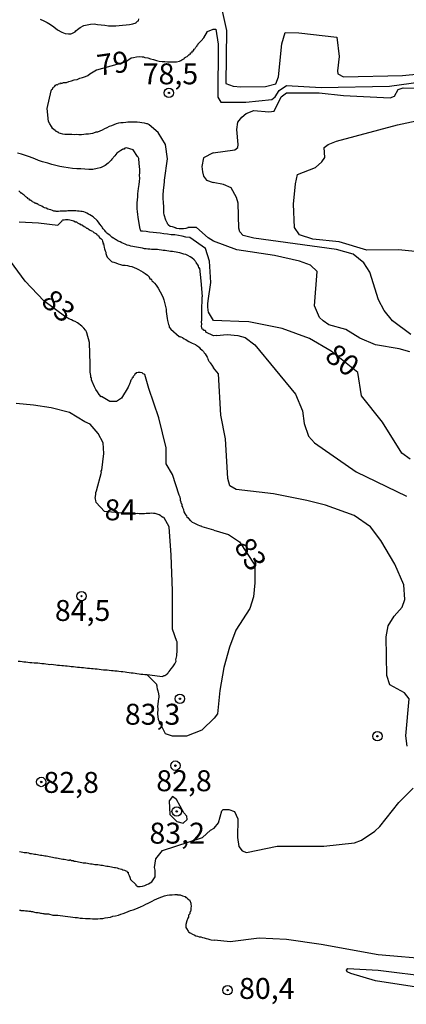
# Model space of a CAD drawing. Extents: x 182845 to 183700, y 1674219 to 1675509.
# Drawn here: x 183561 to 183607, y 1675085 to 1675203 of the extents above; entities that cross this region are included whole.
import ezdxf

# ---------------------------------------------------------------- set-up
doc = ezdxf.new("R2010")
doc.units = 0
doc.header["$MEASUREMENT"] = 0
doc.layers.get('0').update_dxf_attribs({"linetype": 'CONTINUOUS'})
for name, color, linetype in [('V-CURVA_DE_NIVEL', 40, 'CONTINUOUS'), ('V-CURVA_MESTRA', 30, 'CONTINUOUS'), ('V-PONTO_DE_APARELHO', 4, 'CONTINUOUS'), ('V-TEXTO_DE_ALTIMETRIA', 2, 'CONTINUOUS')]:
    doc.layers.add(name, color=color, linetype=linetype)

# ---------------------------------------------------------------- blocks, each defined once
blk = doc.blocks.new('805')
at = {"color": 0, "linetype": 'ByBlock', "lineweight": -2}
for radius in [0.562, 0.0806]:
    blk.add_circle((0, 0), radius, dxfattribs=at)

msp = doc.modelspace()

# ---------------------------------------------------------------- linework, layer by layer
at = {"layer": 'V-CURVA_DE_NIVEL'}
for points in [[(183564.31, 1675190.77), (183564.13, 1675192.34), (183564.6, 1675194.43), (183564.7, 1675194.65), (183564.77, 1675194.63), (183564.82, 1675194.76), (183564.83, 1675194.78), (183564.86, 1675194.82), (183564.9, 1675194.86), (183564.99, 1675194.93), (183565.03, 1675194.96), (183565.06, 1675195), (183565.15, 1675195.09), (183565.25, 1675195.17), (183565.37, 1675195.15), (183565.46, 1675195.22), (183565.5, 1675195.28), (183565.72, 1675195.31), (183565.74, 1675195.37), (183565.81, 1675195.35), (183565.92, 1675195.35), (183566.1, 1675195.42), (183566.43, 1675195.44), (183566.73, 1675195.53), (183567.05, 1675195.64), (183567.38, 1675195.75), (183567.71, 1675195.8), (183568.04, 1675195.93), (183568.37, 1675196.02), (183568.7, 1675196.15), (183569, 1675196.26), (183569.24, 1675196.46), (183570.01, 1675196.93), (183570.06, 1675196.95), (183573.5, 1675197.91), (183574.18, 1675198.36), (183574.46, 1675198.43), (183574.79, 1675198.5), (183575.12, 1675198.52), (183575.48, 1675198.51), (183575.64, 1675198.51), (183575.81, 1675198.43), (183576.14, 1675198.36), (183576.47, 1675198.27), (183576.83, 1675198.16), (183577.2, 1675198.07), (183577.52, 1675197.99), (183577.85, 1675197.94), (183578.18, 1675197.92), (183578.51, 1675197.9), (183578.87, 1675197.9), (183579.2, 1675197.9), (183579.57, 1675197.9), (183579.93, 1675197.96), (183580.08, 1675198.05), (183580.22, 1675198.12), (183580.52, 1675198.29), (183580.55, 1675198.32), (183580.55, 1675198.36), (183580.71, 1675198.45), (183580.75, 1675198.49), (183580.84, 1675198.54), (183580.97, 1675198.65), (183581.06, 1675198.72), (183581.1, 1675198.74), (183581.13, 1675198.81), (183581.21, 1675198.83), (183581.26, 1675198.85), (183581.26, 1675198.96), (183581.44, 1675199.02), (183581.44, 1675199.16), (183581.52, 1675199.22), (183581.61, 1675199.21), (183581.66, 1675199.29), (183581.66, 1675199.39), (183581.77, 1675199.43), (183581.79, 1675199.51), (183581.81, 1675199.54), (183581.84, 1675199.58), (183581.9, 1675199.65), (183581.95, 1675199.74), (183581.99, 1675199.76), (183582.03, 1675199.82), (183582.06, 1675199.87), (183582.12, 1675199.96), (183582.15, 1675199.98), (183582.17, 1675200.04), (183582.25, 1675200.11), (183582.54, 1675200.42), (183582.85, 1675200.78), (183583.29, 1675201.5), (183583.94, 1675201.8)], [(183583.94, 1675201.8), (183584.27, 1675201.81), (183584.55, 1675200.02), (183584.53, 1675193.66), (183584.86, 1675193.09), (183587.86, 1675193.09), (183590.94, 1675193.4), (183591.37, 1675193.71), (183591.83, 1675194.47), (183592.71, 1675195.05), (183596.83, 1675194.85), (183605.02, 1675194.99), (183609.88, 1675195.65)], [(183583.97, 1675187.01), (183586.55, 1675187.37), (183586.89, 1675187.68), (183586.95, 1675188.03), (183586.76, 1675189.82), (183586.89, 1675190.68), (183587.37, 1675191.28), (183587.88, 1675191.72), (183588.82, 1675192.1), (183590.61, 1675191.92), (183591.23, 1675192.01), (183592.07, 1675193.71), (183592.71, 1675194.19), (183596.61, 1675194.19), (183599.5, 1675193.86), (183605.09, 1675193.59), (183605.62, 1675193.78), (183606.04, 1675194.59), (183606.64, 1675194.81), (183610.14, 1675194.77)], [(183608.05, 1675175.24), (183606.08, 1675175.46), (183602.31, 1675175.42), (183598.98, 1675176.4), (183595.84, 1675176.7), (183594.26, 1675177.22), (183593.65, 1675178.12), (183593.54, 1675180.91), (183593.78, 1675183.34), (183594.03, 1675184.45), (183596.16, 1675185.29), (183596.91, 1675185.96), (183597.28, 1675186.46), (183597.21, 1675187.68), (183597.67, 1675188.01), (183598.68, 1675188.43), (183605.97, 1675190.38), (183611.31, 1675191.54)], [(183565.1, 1675189.68), (183564.79, 1675189.93), (183564.75, 1675189.93), (183564.73, 1675190.06), (183564.64, 1675190.19), (183564.44, 1675190.48), (183564.31, 1675190.77)], [(183583.98, 1675176.47), (183583.37, 1675176.89), (183581.95, 1675178.11), (183581.01, 1675178.1), (183580.93, 1675178.11), (183580.93, 1675178.07), (183580.7, 1675178), (183580.41, 1675177.96), (183580.15, 1675177.95), (183579.89, 1675177.95), (183579.6, 1675177.98), (183579.55, 1675178.02), (183579.51, 1675178.04), (183579.47, 1675178.06), (183579.42, 1675178.08), (183579.35, 1675178.11), (183579.09, 1675178.18), (183578.84, 1675178.22), (183578.63, 1675178.4), (183578.62, 1675178.42), (183578.58, 1675178.46), (183578.56, 1675178.51), (183578.52, 1675178.55), (183578.49, 1675178.62), (183578.45, 1675178.66), (183578.42, 1675178.73), (183578.31, 1675178.99), (183578.1, 1675179.61), (183578.08, 1675179.86), (183578.08, 1675180.12), (183578.05, 1675180.7), (183578.01, 1675180.96), (183578.01, 1675181.21), (183577.97, 1675181.47), (183577.97, 1675181.72), (183577.97, 1675181.98), (183578.01, 1675182.56), (183578.07, 1675182.86), (183578.14, 1675183.55), (183578.14, 1675183.77), (183578.5, 1675186.31), (183578.26, 1675188.01), (183577.4, 1675189.47), (183576.33, 1675190.38), (183576.28, 1675190.41), (183576.12, 1675190.48), (183576.03, 1675190.5), (183575.74, 1675190.57), (183575.44, 1675190.61), (183575.19, 1675190.64), (183574.9, 1675190.68), (183574.61, 1675190.7), (183574.35, 1675190.7), (183574.06, 1675190.7), (183573.77, 1675190.68), (183573.51, 1675190.66), (183573.22, 1675190.62), (183572.93, 1675190.61), (183572.67, 1675190.57), (183572.38, 1675190.48), (183572.09, 1675190.39), (183571.83, 1675190.26), (183571.54, 1675190.17), (183571.25, 1675190.02), (183570.99, 1675189.91), (183570.7, 1675189.75), (183570.41, 1675189.6), (183570.15, 1675189.51), (183570.09, 1675189.51), (183569.95, 1675189.48), (183569.86, 1675189.46), (183569.57, 1675189.33), (183569.32, 1675189.29), (183569.06, 1675189.26), (183568.77, 1675189.24), (183568.51, 1675189.2), (183568.22, 1675189.18), (183567.93, 1675189.18), (183567.67, 1675189.2), (183567.38, 1675189.18), (183567.09, 1675189.2), (183566.83, 1675189.2), (183566.54, 1675189.22), (183566.25, 1675189.22), (183566, 1675189.27), (183565.74, 1675189.33), (183565.72, 1675189.35), (183565.57, 1675189.36), (183565.5, 1675189.44), (183565.46, 1675189.48), (183565.37, 1675189.49), (183565.25, 1675189.56), (183565.21, 1675189.58), (183565.17, 1675189.6), (183565.1, 1675189.68)], [(183583.97, 1675187.01), (183582.82, 1675186.43), (183582.59, 1675185.41), (183582.7, 1675184.75), (183582.8, 1675184.25), (183583.14, 1675183.76), (183583.97, 1675183.47)], [(183607.55, 1675165.33), (183605.36, 1675166.96), (183604.37, 1675168.21), (183603.68, 1675169.49), (183602.64, 1675172.78), (183601.93, 1675173.88), (183600.67, 1675174.94), (183598.69, 1675175.5), (183588.82, 1675176.85), (183587.52, 1675177.16), (183587.13, 1675177.6), (183587, 1675178.04), (183586.93, 1675181.01), (183586.75, 1675181.7), (183586.09, 1675182.86), (183585.19, 1675183.25), (183583.97, 1675183.47)], [(183584, 1675165.17), (183583.08, 1675165.63), (183583.07, 1675165.65), (183583.07, 1675165.73), (183583, 1675165.8), (183582.9, 1675165.83), (183582.88, 1675165.81), (183582.81, 1675165.85), (183582.81, 1675165.92), (183582.65, 1675165.96), (183582.58, 1675166.33), (183582.59, 1675166.58), (183582.58, 1675166.84), (183582.61, 1675167.06), (183582.61, 1675167.31), (183582.61, 1675167.53), (183582.61, 1675167.75), (183582.61, 1675167.97), (183582.61, 1675168.23), (183582.61, 1675168.44), (183582.61, 1675168.66), (183582.65, 1675169.25), (183582.65, 1675169.54), (183582.65, 1675169.83), (183582.67, 1675169.88), (183582.51, 1675171.73), (183582.35, 1675173.24), (183582.26, 1675173.27), (183582.19, 1675173.52), (183581.93, 1675173.95), (183581.88, 1675174.03), (183581.84, 1675174.04), (183581.81, 1675174.12), (183581.7, 1675174.24), (183581.39, 1675174.48), (183581.2, 1675174.62), (183580.92, 1675174.77), (183580.7, 1675174.88), (183580.44, 1675174.94), (183580.22, 1675175.01), (183579.97, 1675175.08), (183579.75, 1675175.12), (183579.53, 1675175.15), (183579.31, 1675175.19), (183579.09, 1675175.23), (183578.87, 1675175.26), (183578.65, 1675175.3), (183578.44, 1675175.34), (183578.22, 1675175.36), (183578, 1675175.37), (183577.78, 1675175.41), (183577.52, 1675175.43), (183577.3, 1675175.48), (183577.05, 1675175.48), (183576.83, 1675175.48), (183576.61, 1675175.48), (183576.39, 1675175.52), (183576.17, 1675175.54), (183575.95, 1675175.56), (183575.74, 1675175.58), (183575.52, 1675175.63), (183575.3, 1675175.67), (183575.04, 1675175.72), (183574.82, 1675175.75), (183574.57, 1675175.81), (183574.35, 1675175.83), (183574.13, 1675175.87), (183573.91, 1675175.96), (183573.69, 1675176.01), (183573.47, 1675176.12), (183573.26, 1675176.2), (183573.04, 1675176.29), (183572.85, 1675176.39), (183572.6, 1675176.5), (183572.38, 1675176.65), (183572.31, 1675176.67), (183572.05, 1675176.82), (183572.01, 1675176.85), (183571.85, 1675176.94), (183571.85, 1675176.96), (183571.83, 1675177), (183571.61, 1675177.2), (183571.43, 1675177.31), (183571.23, 1675177.49), (183571.19, 1675177.54), (183571.16, 1675177.56), (183571.12, 1675177.62), (183571.03, 1675177.75), (183570.83, 1675177.97), (183570.73, 1675178.07), (183570.7, 1675178.13), (183570.65, 1675178.22), (183570.61, 1675178.27), (183570.57, 1675178.33), (183570.48, 1675178.46), (183570.44, 1675178.51), (183570.26, 1675178.73), (183570.09, 1675178.95), (183569.64, 1675179.37), (183569.42, 1675179.51), (183569.24, 1675179.64), (183569.06, 1675179.71), (183568.88, 1675179.81), (183568.7, 1675179.9), (183568.51, 1675179.97), (183568.33, 1675180.01), (183568.15, 1675180.04), (183567.97, 1675180.08), (183567.78, 1675180.08), (183567.56, 1675180.1), (183567.38, 1675180.12), (183567.16, 1675180.12), (183566.98, 1675180.12), (183566.8, 1675180.12), (183566.62, 1675180.12), (183566.43, 1675180.08), (183566.25, 1675180.08), (183566.07, 1675180.08), (183565.89, 1675180.08), (183565.7, 1675180.06), (183565.48, 1675180.04), (183565.3, 1675180.01), (183565.21, 1675180.01), (183565.13, 1675180.08), (183564.94, 1675180.08), (183564.76, 1675180.13), (183564.57, 1675180.21), (183564.39, 1675180.26), (183564.21, 1675180.32), (183564.03, 1675180.41), (183563.84, 1675180.48), (183563.66, 1675180.55), (183563.49, 1675180.65), (183563.31, 1675180.74), (183563.11, 1675180.81), (183563.05, 1675180.86), (183562.96, 1675180.94), (183562.93, 1675180.94), (183562.89, 1675180.95), (183562.86, 1675180.97), (183562.8, 1675180.99), (183562.75, 1675181.03), (183562.68, 1675181.03), (183562.57, 1675181.1), (183562.38, 1675181.17), (183562.29, 1675181.25), (183562.2, 1675181.32), (183562.16, 1675181.38), (183562.05, 1675181.39), (183562.04, 1675181.48), (183561.87, 1675181.52), (183561.8, 1675181.65), (183561.78, 1675181.65), (183561.74, 1675181.67), (183561.69, 1675181.74), (183561.58, 1675181.76), (183561.52, 1675181.85), (183561.5, 1675181.87), (183561.38, 1675181.96), (183561.27, 1675182.07), (183561.14, 1675182.16), (183561.1, 1675182.16), (183561.09, 1675182.21), (183561.01, 1675182.23), (183560.98, 1675182.29), (183560.94, 1675182.32), (183560.9, 1675182.29), (183560.87, 1675182.38), (183560.76, 1675182.49)], [(183560.8, 1675178.77), (183563.11, 1675178.67), (183565.4, 1675178.4), (183565.84, 1675178.83), (183565.88, 1675178.89), (183565.92, 1675178.92), (183565.97, 1675178.97), (183566.01, 1675179.01), (183566.18, 1675179.02), (183566.32, 1675179.06), (183566.51, 1675179.06), (183566.65, 1675179.06), (183566.83, 1675179.02), (183567.02, 1675178.99), (183567.16, 1675178.93), (183567.31, 1675178.89), (183567.49, 1675178.8), (183567.64, 1675178.77), (183567.78, 1675178.66), (183567.93, 1675178.58), (183567.97, 1675178.55), (183568.07, 1675178.55), (183568.09, 1675178.51), (183568.09, 1675178.49), (183568.16, 1675178.47), (183568.22, 1675178.44), (183568.27, 1675178.42), (183568.31, 1675178.38), (183568.35, 1675178.38), (183568.4, 1675178.35), (183568.55, 1675178.24), (183568.71, 1675178.15), (183568.85, 1675178.05), (183568.93, 1675178.02), (183568.99, 1675177.98), (183569.02, 1675177.96), (183569.17, 1675177.89), (183569.28, 1675177.8), (183569.44, 1675177.71), (183569.59, 1675177.66)], [(183569.59, 1675177.66), (183569.62, 1675177.6), (183569.71, 1675177.53), (183569.86, 1675177.45), (183570.01, 1675177.36), (183570.01, 1675177.29), (183570.17, 1675177.2)], [(183570.17, 1675177.2), (183570.19, 1675177.16), (183570.26, 1675177.16), (183570.35, 1675176.96), (183570.48, 1675176.8), (183570.55, 1675176.82), (183570.57, 1675176.74), (183570.64, 1675176.72), (183570.72, 1675176.63), (183570.74, 1675176.47), (183570.81, 1675176.25), (183570.77, 1675176.16), (183570.81, 1675176.17), (183570.85, 1675176.21), (183570.94, 1675175.74), (183570.99, 1675175.58), (183571.06, 1675175.34), (183571.15, 1675175.17), (183571.15, 1675175.01), (183571.23, 1675174.76), (183571.32, 1675174.59), (183571.8, 1675174.05), (183571.89, 1675174), (183572.09, 1675173.97), (183572.34, 1675173.88), (183572.6, 1675173.78), (183572.89, 1675173.7), (183573.15, 1675173.62), (183573.44, 1675173.62), (183573.73, 1675173.59), (183573.98, 1675173.51), (183574.24, 1675173.44), (183574.53, 1675173.33), (183574.79, 1675173.22), (183575.04, 1675173.08), (183575.33, 1675172.95), (183575.59, 1675172.78), (183575.85, 1675172.62), (183576.1, 1675172.42), (183576.3, 1675172.22), (183576.32, 1675172.14), (183576.45, 1675171.96), (183576.52, 1675171.98), (183576.61, 1675171.91), (183576.64, 1675171.76), (183576.77, 1675171.67), (183576.81, 1675171.62), (183576.86, 1675171.55), (183576.96, 1675171.45), (183577.16, 1675171.21), (183577.38, 1675170.85), (183577.85, 1675170.01), (183577.98, 1675169.72), (183578.08, 1675169.47), (183578.14, 1675169.17), (183578.34, 1675168.37), (183578.36, 1675168.08), (183578.4, 1675167.82), (183578.43, 1675167.53), (183578.45, 1675167.24), (183578.52, 1675166.99), (183578.63, 1675166.55), (183578.7, 1675166.37), (183578.72, 1675166.22), (183578.91, 1675165.98), (183579.91, 1675165.1), (183579.98, 1675165.1), (183580.06, 1675165.07), (183580.11, 1675165.05), (183580.3, 1675164.96), (183580.48, 1675164.83), (183580.7, 1675164.72), (183580.86, 1675164.63), (183581.06, 1675164.5), (183581.28, 1675164.39), (183581.46, 1675164.32), (183581.63, 1675164.23), (183581.84, 1675164.14), (183581.9, 1675164.1), (183582.23, 1675163.86), (183582.28, 1675163.83), (183582.28, 1675163.76), (183582.39, 1675163.75), (183582.41, 1675163.66), (183582.65, 1675163.46), (183582.79, 1675163.32), (183582.9, 1675163.16), (183582.99, 1675163.04), (183583.25, 1675162.61), (183583.26, 1675162.53), (183583.3, 1675162.39), (183583.34, 1675162.35), (183583.37, 1675162.3), (183583.41, 1675162.24), (183583.45, 1675162.15)], [(183607.43, 1675163.25), (183606.15, 1675163.63), (183603.34, 1675164.09), (183601.47, 1675164.89), (183599.79, 1675165.92), (183597.76, 1675166.48), (183597.08, 1675166.96), (183596.66, 1675167.38), (183596.05, 1675168.77), (183596.35, 1675172.86), (183595.58, 1675173.62), (183594.26, 1675174.09), (183591.27, 1675174.77), (183586.77, 1675175.46), (183583.98, 1675176.47)], [(183561.53, 1675171.71), (183559.76, 1675174.09)], [(183567.24, 1675166.96), (183567.05, 1675167.09), (183566.73, 1675167.22), (183566.49, 1675167.35), (183566.38, 1675167.42), (183563.76, 1675169.35), (183561.53, 1675171.71)], [(183584.03, 1675141.99), (183582.64, 1675142.38), (183582.59, 1675142.41), (183582.54, 1675142.43), (183582.5, 1675142.45), (183582.38, 1675142.49), (183582.16, 1675142.56), (183581.94, 1675142.67), (183581.68, 1675142.8), (183581.48, 1675142.9), (183581.28, 1675143.07), (183581.06, 1675143.35), (183580.97, 1675143.47), (183580.93, 1675143.44), (183580.86, 1675143.47), (183580.81, 1675143.71), (183580.71, 1675143.78), (183580.62, 1675143.96), (183580.51, 1675144.18), (183580.44, 1675144.39), (183580.35, 1675144.62), (183580.33, 1675144.76), (183580.26, 1675144.8), (183580.24, 1675144.99), (183580.24, 1675145.08), (183580.16, 1675145.13), (183580.13, 1675145.32), (183580.07, 1675145.5), (183580.07, 1675145.61), (183580.04, 1675145.73), (183580, 1675145.9), (183579.91, 1675146.15), (183579.1, 1675148.6), (183578.36, 1675149.9), (183578.33, 1675151.82), (183577.46, 1675155.39), (183576.27, 1675158.9), (183575.8, 1675160.57), (183575.72, 1675160.58), (183575.59, 1675160.63), (183575.52, 1675160.73), (183575.46, 1675160.76), (183575.26, 1675160.78), (183575.01, 1675160.78), (183574.77, 1675160.74), (183574.75, 1675160.67), (183574.66, 1675160.67), (183574.57, 1675160.49), (183574.35, 1675160.29), (183574.39, 1675160.22), (183574.27, 1675160.14), (183574.26, 1675160.05), (183574.2, 1675159.96), (183574.16, 1675159.92), (183574.13, 1675159.87), (183574.04, 1675159.62), (183574, 1675159.54), (183573.95, 1675159.39), (183573.91, 1675159.34), (183573.87, 1675159.25), (183573.82, 1675159.03), (183573, 1675157.73), (183572.43, 1675157.33), (183571.61, 1675157.32), (183570.62, 1675157.94), (183570.59, 1675157.9), (183570.33, 1675158.17), (183570.15, 1675158.49), (183569.93, 1675158.78), (183569.79, 1675159.07), (183569.51, 1675159.73), (183569.44, 1675159.91), (183569.44, 1675160.05), (183569.44, 1675160.16), (183569.35, 1675160.2), (183569.35, 1675160.46), (183569.31, 1675160.64), (183569.28, 1675160.82), (183569.28, 1675161), (183569.26, 1675161.19), (183569.26, 1675161.4), (183569.26, 1675161.59), (183569.26, 1675161.81), (183569.2, 1675164.38), (183568.89, 1675165.52), (183568.84, 1675165.67), (183568.75, 1675165.82), (183568.7, 1675165.84), (183568.51, 1675166.09), (183568.37, 1675166.26), (183568.34, 1675166.24), (183568.29, 1675166.33), (183567.78, 1675166.71), (183567.49, 1675166.87), (183567.24, 1675166.96)], [(183584.35, 1675165.2), (183584, 1675165.17)], [(183584.35, 1675165.2), (183585.63, 1675165.35), (183586.91, 1675165.22), (183587.79, 1675164.96), (183588.94, 1675164.09), (183593.77, 1675158.22), (183594.61, 1675156.24), (183594.81, 1675154.69), (183595.34, 1675153.2), (183596.04, 1675152.38), (183601.02, 1675148.92), (183607.04, 1675146.02)], [(183583.45, 1675162.15), (183583.49, 1675162.13), (183583.5, 1675162.09), (183583.51, 1675162.07), (183583.54, 1675162), (183583.58, 1675161.97), (183583.67, 1675161.82)], [(183583.67, 1675161.82), (183583.78, 1675161.66), (183584, 1675161.35)], [(183607.12, 1675116.16), (183606.97, 1675117.42), (183607.34, 1675121.82), (183606.81, 1675122.56), (183605.03, 1675123.52), (183604.68, 1675124.63), (183604.59, 1675129.22), (183604.83, 1675130.54), (183605.57, 1675131.69), (183606.53, 1675132.76), (183606.83, 1675133.68), (183606.7, 1675135.44), (183605.64, 1675137.92), (183603.96, 1675140.72), (183602.73, 1675142.35), (183600.79, 1675143.71), (183597.37, 1675144.96), (183595.14, 1675145.51), (183591.16, 1675146.31), (183586.69, 1675146.82), (183585.94, 1675147.26), (183585.72, 1675148.13), (183585.43, 1675152.88), (183584.88, 1675155.7), (183584.59, 1675160.65), (183584, 1675161.35)], [(183578.63, 1675125.01), (183578.67, 1675125.06), (183578.69, 1675125.08), (183578.93, 1675125.43), (183579.16, 1675125.67), (183579.38, 1675126.02), (183579.53, 1675126.31), (183579.51, 1675126.47), (183579.6, 1675126.97), (183579.64, 1675127.66), (183579.64, 1675127.95), (183579.64, 1675128.24), (183579.64, 1675128.64), (183579.6, 1675128.66), (183579.12, 1675130.14), (183579.09, 1675134.72), (183578.96, 1675138.99), (183578.7, 1675142.37), (183578.12, 1675143.43), (183578.03, 1675143.44), (183577.98, 1675143.51), (183577.89, 1675143.53), (183577.87, 1675143.56), (183577.83, 1675143.58), (183577.72, 1675143.67), (183577.49, 1675143.8), (183577.27, 1675143.89), (183577.05, 1675143.95), (183576.83, 1675143.98), (183576.61, 1675144), (183576.39, 1675143.98), (183576.17, 1675143.96), (183575.95, 1675143.95), (183575.74, 1675143.93), (183575.55, 1675143.93), (183575.33, 1675143.93), (183575.12, 1675143.93), (183574.9, 1675143.95), (183574.71, 1675143.93), (183574.5, 1675143.91), (183574.33, 1675143.89), (183570.97, 1675144.22), (183570, 1675145.28), (183569.93, 1675145.5), (183569.9, 1675145.68), (183569.86, 1675145.86), (183569.9, 1675145.97), (183569.93, 1675146.3), (183569.95, 1675146.48), (183570.02, 1675146.67), (183570.62, 1675148.91), (183570.56, 1675148.98), (183570.66, 1675149.15), (183570.92, 1675151.13), (183570.82, 1675152.4), (183570.23, 1675153.53), (183569.28, 1675154.62), (183568.65, 1675154.91), (183566.79, 1675156.02), (183564.61, 1675156.58), (183562.51, 1675156.89), (183560.44, 1675157.08)], [(183584.03, 1675141.99), (183585.78, 1675141.45), (183587.11, 1675140.59), (183588.91, 1675137.78), (183588.94, 1675135.69), (183588.76, 1675134.03), (183588.32, 1675132.62), (183586.67, 1675130.04), (183585.9, 1675128.01), (183585.24, 1675125.56), (183584.75, 1675122.84), (183584.49, 1675120.04), (183584.06, 1675119.52)], [(183560.67, 1675126.33), (183560.92, 1675126.31), (183561.14, 1675126.29), (183561.36, 1675126.25), (183561.58, 1675126.23), (183561.84, 1675126.22), (183562.06, 1675126.18), (183562.31, 1675126.16), (183562.57, 1675126.14), (183562.79, 1675126.12), (183563.04, 1675126.11), (183563.26, 1675126.09), (183563.51, 1675126.05), (183563.77, 1675126.03), (183563.99, 1675126), (183564.24, 1675125.98), (183564.46, 1675125.94), (183564.68, 1675125.96), (183564.9, 1675125.92), (183565.16, 1675125.89), (183565.38, 1675125.87), (183565.63, 1675125.87), (183565.89, 1675125.83), (183566.1, 1675125.8), (183566.32, 1675125.78), (183566.54, 1675125.76), (183566.8, 1675125.72), (183567.02, 1675125.71), (183567.27, 1675125.69), (183567.53, 1675125.67), (183567.75, 1675125.63), (183568, 1675125.6), (183568.22, 1675125.58), (183568.48, 1675125.56), (183568.7, 1675125.52), (183568.95, 1675125.5), (183569.21, 1675125.49), (183569.42, 1675125.45), (183569.64, 1675125.45), (183569.86, 1675125.41), (183570.12, 1675125.41), (183570.34, 1675125.38), (183570.59, 1675125.34), (183570.85, 1675125.3), (183571.07, 1675125.3), (183571.32, 1675125.29), (183571.54, 1675125.25), (183571.8, 1675125.21), (183572.01, 1675125.21), (183572.23, 1675125.19), (183572.49, 1675125.16), (183572.71, 1675125.12), (183572.96, 1675125.08), (183573.18, 1675125.08), (183573.44, 1675125.05), (183573.66, 1675125.01), (183573.91, 1675124.97), (183574.17, 1675124.94), (183574.39, 1675124.92), (183574.64, 1675124.88), (183574.86, 1675124.87), (183575.12, 1675124.83), (183575.33, 1675124.79), (183575.55, 1675124.77), (183575.81, 1675124.74), (183575.93, 1675124.74), (183576.02, 1675124.73)], [(183576.02, 1675124.73), (183577.2, 1675123.6), (183577.18, 1675123.46), (183577.25, 1675123.44), (183577.25, 1675123.28), (183577.27, 1675123.03), (183577.34, 1675122.77), (183577.41, 1675122.44), (183577.47, 1675122.15), (183577.45, 1675122.11), (183577.45, 1675121.95), (183577.41, 1675121.86), (183577.37, 1675121.57), (183577.3, 1675120.87), (183577.34, 1675120.67), (183577.3, 1675120), (183577.39, 1675119.41), (183577.52, 1675119.13), (183577.56, 1675119.03), (183578.22, 1675117.69), (183579.06, 1675117.41), (183580.81, 1675117.4), (183582.65, 1675118.11), (183584.06, 1675119.52)], [(183576.02, 1675124.73), (183576.39, 1675124.7), (183577.88, 1675124.5), (183577.98, 1675124.54), (183578.03, 1675124.61), (183578.22, 1675124.63), (183578.32, 1675124.7), (183578.36, 1675124.7)], [(183578.36, 1675124.7), (183578.41, 1675124.78), (183578.45, 1675124.81), (183578.49, 1675124.81), (183578.53, 1675124.87), (183578.58, 1675124.96), (183578.63, 1675125.01)], [(183584.08, 1675106.4), (183584.58, 1675107.03), (183584.97, 1675108.47), (183585.16, 1675108.62), (183585.81, 1675108.62), (183586.52, 1675108.39), (183586.88, 1675107.51), (183586.86, 1675105.26), (183587, 1675104.2), (183587.42, 1675103.67), (183587.94, 1675103.48), (183591.6, 1675104.25), (183597.15, 1675104.23), (183600.81, 1675104.65), (183601.65, 1675104.97), (183603.24, 1675106.01), (183603.86, 1675106.59), (183606.11, 1675109.44), (183607.83, 1675111.16)], [(183580.44, 1675108.21), (183579.59, 1675109.79), (183579.12, 1675110.18), (183578.7, 1675109.67), (183578.77, 1675108.03), (183579.61, 1675107.2), (183580.38, 1675107), (183580.87, 1675107.43), (183580.82, 1675107.83), (183580.44, 1675108.21)], [(183572.49, 1675101.64), (183572.67, 1675101.59), (183572.85, 1675101.55), (183573.04, 1675101.48), (183573.18, 1675101.43), (183573.36, 1675101.37), (183573.51, 1675101.28), (183573.64, 1675101.26), (183573.67, 1675101.19), (183573.69, 1675101.15), (183573.8, 1675101.12), (183573.8, 1675100.99), (183573.91, 1675100.74), (183574, 1675100.52), (183574.09, 1675100.26), (183574.74, 1675099.65), (183574.71, 1675099.6), (183574.8, 1675099.51), (183574.82, 1675099.51), (183574.86, 1675099.49), (183574.93, 1675099.44), (183575.23, 1675099.44), (183575.52, 1675099.47), (183575.81, 1675099.56), (183576.02, 1675099.65), (183576.25, 1675099.73), (183576.44, 1675099.86), (183576.65, 1675099.98), (183577.02, 1675100.57), (183577.03, 1675100.57), (183577.03, 1675100.88), (183577.03, 1675101.14), (183577.03, 1675101.39), (183576.94, 1675101.68), (183577.12, 1675102.74), (183577.91, 1675103.72), (183582.67, 1675105.26), (183583.62, 1675106.14), (183584.08, 1675106.4)], [(183560.85, 1675103.61), (183561.03, 1675103.58), (183561.22, 1675103.54), (183561.4, 1675103.5), (183561.54, 1675103.48), (183561.73, 1675103.47), (183561.91, 1675103.43), (183562.09, 1675103.38), (183562.27, 1675103.36), (183562.46, 1675103.34), (183562.64, 1675103.3), (183562.79, 1675103.27), (183562.97, 1675103.25), (183563.15, 1675103.21), (183563.33, 1675103.18), (183563.51, 1675103.16), (183563.7, 1675103.12), (183563.88, 1675103.1), (183564.03, 1675103.08), (183564.21, 1675103.05), (183564.39, 1675103.01), (183564.57, 1675102.97), (183564.76, 1675102.92), (183564.94, 1675102.9), (183565.12, 1675102.86), (183565.27, 1675102.85), (183565.45, 1675102.81), (183565.63, 1675102.76), (183565.81, 1675102.74), (183566, 1675102.7), (183566.18, 1675102.67), (183566.36, 1675102.63), (183566.51, 1675102.59), (183566.69, 1675102.56), (183566.79, 1675102.56), (183566.85, 1675102.59), (183566.92, 1675102.59), (183567.02, 1675102.54), (183567.12, 1675102.54), (183567.2, 1675102.54), (183567.24, 1675102.52), (183567.35, 1675102.46), (183567.53, 1675102.45), (183567.71, 1675102.39), (183567.89, 1675102.35), (183568.07, 1675102.32), (183568.26, 1675102.3), (183568.44, 1675102.26), (183568.59, 1675102.24), (183568.77, 1675102.23), (183568.95, 1675102.19), (183569.13, 1675102.15), (183569.32, 1675102.14), (183569.5, 1675102.12), (183569.68, 1675102.08), (183569.83, 1675102.06), (183570.01, 1675102.06), (183570.19, 1675102.03), (183570.37, 1675102.01), (183570.56, 1675101.97), (183570.74, 1675101.97), (183570.92, 1675101.92), (183571.07, 1675101.9), (183571.25, 1675101.86), (183571.43, 1675101.84)], [(183571.43, 1675101.84), (183571.61, 1675101.79), (183571.8, 1675101.77), (183571.98, 1675101.73), (183572.16, 1675101.7), (183572.31, 1675101.68), (183572.49, 1675101.64)], [(183560.82, 1675096.61), (183560.96, 1675096.61), (183561, 1675096.57), (183561.14, 1675096.57), (183561.25, 1675096.54), (183561.4, 1675096.54), (183561.54, 1675096.52), (183561.65, 1675096.5), (183561.8, 1675096.5), (183561.95, 1675096.48), (183562.09, 1675096.48), (183562.14, 1675096.48), (183562.24, 1675096.44), (183562.38, 1675096.43), (183562.49, 1675096.39), (183562.64, 1675096.35), (183562.79, 1675096.32), (183562.93, 1675096.32), (183563.08, 1675096.3), (183563.22, 1675096.26), (183563.33, 1675096.24), (183563.48, 1675096.23), (183563.62, 1675096.19), (183563.73, 1675096.19), (183563.84, 1675096.17), (183563.99, 1675096.15), (183564.13, 1675096.14), (183564.28, 1675096.14), (183564.83, 1675095.99), (183565.12, 1675096.01), (183565.41, 1675095.99), (183565.7, 1675095.95), (183566, 1675095.9), (183566.29, 1675095.86), (183566.62, 1675095.82), (183566.91, 1675095.81), (183567.2, 1675095.75), (183567.49, 1675095.73), (183567.78, 1675095.7), (183568.07, 1675095.64), (183568.37, 1675095.62), (183568.7, 1675095.6), (183568.99, 1675095.59), (183569.28, 1675095.59), (183569.57, 1675095.57), (183569.86, 1675095.57), (183570.19, 1675095.57), (183570.48, 1675095.59), (183570.77, 1675095.59), (183571.07, 1675095.66), (183571.39, 1675095.71), (183571.69, 1675095.77), (183571.98, 1675095.86), (183572.31, 1675095.93), (183572.64, 1675096.01), (183572.93, 1675096.12), (183573.22, 1675096.19), (183573.53, 1675096.33), (183573.8, 1675096.44), (183574.09, 1675096.55), (183574.39, 1675096.65), (183574.71, 1675096.76), (183575.01, 1675096.88), (183575.3, 1675097.01), (183575.63, 1675097.16), (183575.93, 1675097.3), (183576.21, 1675097.45), (183576.44, 1675097.57), (183576.68, 1675097.68), (183576.94, 1675097.83), (183577.23, 1675097.94), (183577.52, 1675098.05), (183577.82, 1675098.2), (183578.14, 1675098.29), (183578.47, 1675098.38), (183578.76, 1675098.41), (183579.06, 1675098.41), (183579.38, 1675098.47), (183579.67, 1675098.47), (183579.71, 1675098.43), (183580, 1675098.41), (183580.3, 1675098.32)], [(183580.3, 1675098.32), (183580.59, 1675098.23), (183580.6, 1675098.23), (183580.7, 1675098.1), (183580.79, 1675098.12), (183580.88, 1675097.98), (183580.95, 1675097.94)], [(183580.95, 1675097.94), (183581.08, 1675097.83), (183581.12, 1675097.81), (183581.15, 1675097.76), (183581.28, 1675097.45), (183581.29, 1675097.29), (183581.33, 1675097.12), (183581.28, 1675096.81), (183581.28, 1675096.65), (183581.24, 1675096.45), (183581.15, 1675096.34), (183581.15, 1675096.14), (183581.02, 1675096.01), (183581.02, 1675095.77), (183580.95, 1675095.63), (183580.82, 1675095.34), (183580.69, 1675094.9), (183580.69, 1675094.64), (183580.69, 1675094.51), (183580.77, 1675094.39), (183580.97, 1675094.1), (183581.02, 1675094), (183581.21, 1675093.89), (183581.5, 1675093.73), (183581.68, 1675093.63), (183581.9, 1675093.54), (183582.08, 1675093.49), (183582.3, 1675093.42), (183582.49, 1675093.4), (183582.7, 1675093.33), (183582.89, 1675093.29), (183583.11, 1675093.23), (183583.32, 1675093.18), (183583.54, 1675093.11), (183583.73, 1675093.07), (183584.1, 1675093)], [(183610.14, 1675090.72), (183603.66, 1675091.25), (183596.86, 1675092.51), (183592.69, 1675093.1), (183589.44, 1675093.24), (183585.98, 1675092.8), (183584.1, 1675093)]]:
    msp.add_lwpolyline(points, dxfattribs=at)
at = {"layer": 'V-CURVA_MESTRA'}
for points in [[(183583.94, 1675205.6), (183584.51, 1675205.37), (183584.92, 1675204.5), (183585.56, 1675201.63), (183585.46, 1675195.3), (183586.33, 1675195), (183587.24, 1675194.92), (183590.21, 1675194.96), (183591.45, 1675195.27), (183591.74, 1675196.11), (183592.14, 1675200.06), (183592.56, 1675201.38), (183594.19, 1675201.36), (183598.73, 1675200.86), (183599, 1675198.53), (183598.79, 1675196.82), (183598.85, 1675196.48), (183599.53, 1675196.12), (183606.55, 1675196.27), (183608.58, 1675196.48)], [(183563.3, 1675202.99), (183563.73, 1675202.81), (183564.13, 1675202.61), (183564.54, 1675202.35), (183564.93, 1675202.06), (183565.39, 1675201.7), (183565.89, 1675201.42), (183566.29, 1675201.27), (183566.69, 1675201.22), (183566.96, 1675201.22), (183567.09, 1675201.27), (183567.47, 1675201.46), (183567.56, 1675201.6), (183567.76, 1675201.75), (183568.09, 1675202.01), (183568.51, 1675202.22), (183568.91, 1675202.33), (183569.32, 1675202.41), (183569.75, 1675202.43), (183570.15, 1675202.37), (183570.59, 1675202.3), (183571.03, 1675202.26), (183571.47, 1675202.21), (183571.91, 1675202.19), (183572.34, 1675202.19), (183572.74, 1675202.22), (183573.15, 1675202.26), (183573.55, 1675202.3), (183573.95, 1675202.35), (183574.35, 1675202.44), (183574.75, 1675202.57), (183574.77, 1675202.61), (183574.8, 1675202.65), (183574.93, 1675202.77), (183575.04, 1675202.79), (183575.09, 1675203.05)], [(183584, 1675167), (183583.38, 1675168), (183583.36, 1675168.26), (183583.32, 1675168.63), (183583.32, 1675168.99), (183583.36, 1675169.36), (183583.69, 1675171.56), (183583.51, 1675174.09), (183583.05, 1675175.61), (183581.17, 1675176.9), (183580.7, 1675176.96), (183580.26, 1675177.07), (183579.82, 1675177.16), (183579.38, 1675177.22), (183578.95, 1675177.25), (183578.51, 1675177.31), (183578.07, 1675177.36), (183577.63, 1675177.44), (183577.2, 1675177.47), (183576.79, 1675177.53), (183576.36, 1675177.56), (183575.95, 1675177.62), (183575.52, 1675177.67), (183575.33, 1675177.67), (183575.3, 1675177.82), (183575.24, 1675177.93), (183575.15, 1675178.37), (183575.01, 1675179.35), (183574.95, 1675179.68), (183574.93, 1675180.01), (183574.9, 1675180.34), (183574.9, 1675180.7), (183574.9, 1675181.07), (183574.93, 1675181.4), (183574.95, 1675181.76), (183574.95, 1675182.13), (183575.01, 1675182.45), (183575.04, 1675182.78), (183575.11, 1675183.26), (183575.18, 1675183.62), (183575.2, 1675183.99), (183575.18, 1675184.31), (183575.2, 1675184.68), (183575.19, 1675185.04), (183575.15, 1675185.41), (183575.12, 1675185.74), (183575.08, 1675186.37), (183575, 1675186.5), (183574.97, 1675186.54), (183574.93, 1675186.61), (183574.42, 1675187.37), (183573.61, 1675187.62), (183573.43, 1675187.58), (183573.34, 1675187.48), (183573.18, 1675187.45), (183573.12, 1675187.41), (183572.94, 1675187.32), (183572.87, 1675187.27), (183572.8, 1675187.23), (183572.47, 1675186.97), (183572.21, 1675186.67), (183571.86, 1675186.26), (183571.76, 1675186.15), (183571.7, 1675186.06), (183571.63, 1675185.99), (183571.43, 1675185.81), (183571.07, 1675185.53), (183570.59, 1675185.28), (183570.48, 1675185.22), (183570.12, 1675185.15), (183569.61, 1675185.04), (183569.1, 1675185.02), (183568.62, 1675185.06), (183568.15, 1675185.1), (183567.67, 1675185.11), (183567.16, 1675185.17), (183566.65, 1675185.24), (183566.14, 1675185.31), (183565.67, 1675185.39), (183565.19, 1675185.51), (183564.68, 1675185.64), (183564.2, 1675185.81), (183563.59, 1675185.97), (183563.11, 1675186.12), (183562.65, 1675186.3), (183562.02, 1675186.54), (183561.54, 1675186.7), (183561.07, 1675186.88), (183560.6, 1675186.99)], [(183607.47, 1675150.46), (183606.46, 1675151.18), (183604.16, 1675154.87), (183601.65, 1675158), (183601.21, 1675160.81), (183598.05, 1675163.36), (183595.44, 1675164.86), (183592.18, 1675166.05), (183588.23, 1675166.83), (183587.02, 1675166.87), (183584.99, 1675166.96), (183584, 1675167)], [(183613.14, 1675086.66), (183603.34, 1675088.16), (183600.37, 1675089.02), (183599.95, 1675089.22), (183599.86, 1675089.44), (183600.04, 1675089.61), (183603.66, 1675089.44), (183610.07, 1675088.64)]]:
    msp.add_lwpolyline(points, dxfattribs=at)

# ---------------------------------------------------------------- block references
at = {"layer": 'V-PONTO_DE_APARELHO'}
for p in [(183578.67, 1675194.19), (183568.24, 1675134.09), (183579.99, 1675121.84), (183603.56, 1675117.36), (183579.45, 1675113.85), (183563.43, 1675111.9), (183579.6, 1675108.39), (183585.68, 1675087.04)]:
    msp.add_blockref('805', p, dxfattribs=at)

# ---------------------------------------------------------------- texts
at = {"layer": 'V-TEXTO_DE_ALTIMETRIA'}
for s, rotation, p in [('79', 7.9575, (183570.27, 1675196.23)), ('83', 318.1089, (183563.25, 1675169.09)), ('80', 322, (183597.13, 1675162.47)), ('83', 302, (183586.36, 1675140.07))]:
    msp.add_text(s, height=2.5, rotation=rotation, dxfattribs=at).set_placement(p)
for s, p in [('78,5', (183575.54, 1675195.21)), ('84', (183570.99, 1675143.15)), ('84,5', (183565.06, 1675131.13)), ('83,3', (183573.41, 1675118.74)), ('82,8', (183563.69, 1675110.6)), ('82,8', (183577.16, 1675110.8)), ('83,2', (183576.35, 1675104.54)), ('80,4', (183587.04, 1675086))]:
    msp.add_text(s, height=2.5, dxfattribs=at).set_placement(p)

doc.saveas('drawing.dxf')
